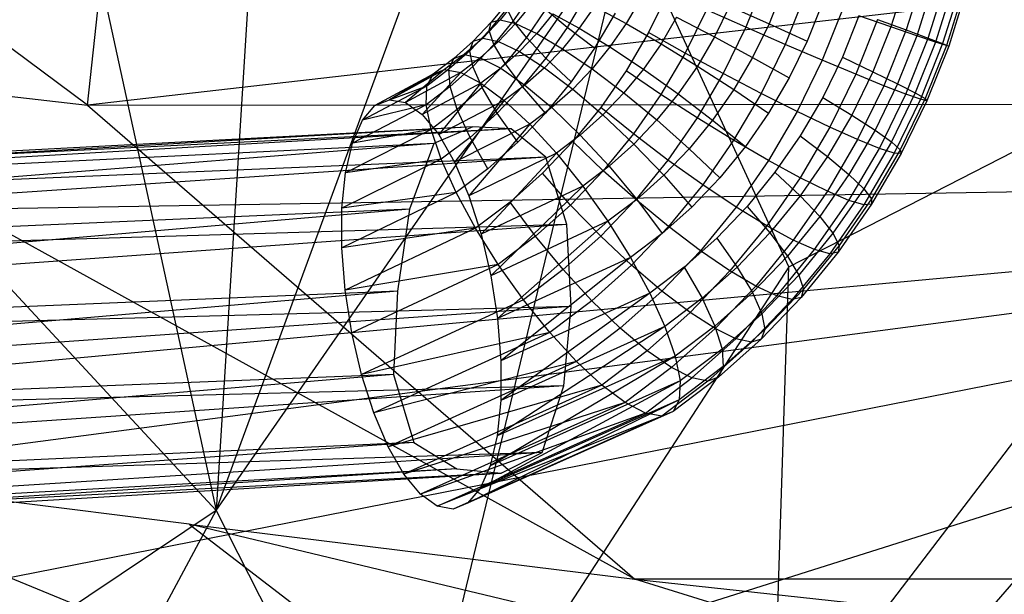
# Model space of a CAD drawing. Extents: x -329 to 319, y -335 to 385.
# Drawn here: x -76 to -39, y -83 to -62 of the extents above; entities that cross this region are included whole.
import ezdxf

# ---------------------------------------------------------------- set-up
doc = ezdxf.new("R2010")
doc.units = 0
doc.layers.get('0').update_dxf_attribs({"color": 13, "linetype": 'CONTINUOUS'})

# ---------------------------------------------------------------- blocks, each defined once
blk = doc.blocks.new('GROUP032')
for p, q in [((32.826, -62.071, 377.981), (34.14, -60.997, 380.529)), ((34.14, -60.997, 380.529), (35.572, -60.924, 383.33)), ((34.14, -60.997, 380.529), (101.762, -64.931, 336.829)), ((34.14, -60.997, 380.529), (103.391, -64.48, 339.335)), ((35.572, -60.924, 383.33), (103.391, -64.48, 339.335)), ((35.572, -60.924, 383.33), (105.056, -64.867, 341.835)), ((35.572, -60.924, 383.33), (37.044, -61.553, 385.999)), ((37.044, -61.553, 385.999), (105.056, -64.867, 341.835)), ((37.044, -61.553, 385.999), (106.309, -67.035, 343.453)), ((37.044, -61.553, 385.999), (37.96, -64.024, 387.541)), ((32.037, -64.607, 376.672), (32.826, -62.071, 377.981)), ((32.826, -62.071, 377.981), (100.489, -66.64, 334.842)), ((32.826, -62.071, 377.981), (101.762, -64.931, 336.829)), ((37.96, -64.024, 387.541), (106.309, -67.035, 343.453)), ((37.96, -64.024, 387.541), (106.752, -69.955, 344.117)), ((37.96, -64.024, 387.541), (38.417, -67.107, 388.09)), ((31.883, -67.689, 376.673), (32.037, -64.607, 376.672)), ((32.037, -64.607, 376.672), (100.049, -69.497, 334.087)), ((32.037, -64.607, 376.672), (100.489, -66.64, 334.842)), ((38.417, -67.107, 388.09), (106.752, -69.955, 344.117)), ((38.417, -67.107, 388.09), (106.735, -72.976, 344.401)), ((38.417, -67.107, 388.09), (38.567, -70.245, 387.904)), ((32.158, -70.672, 377.323), (31.883, -67.689, 376.673)), ((31.883, -67.689, 376.673), (100.114, -72.466, 334.276)), ((31.883, -67.689, 376.673), (100.049, -69.497, 334.087)), ((38.567, -70.245, 387.904), (37.8, -72.808, 386.469)), ((38.567, -70.245, 387.904), (106.735, -72.976, 344.401)), ((38.567, -70.245, 387.904), (105.909, -75.947, 343.883)), ((32.97, -73.19, 378.748), (32.158, -70.672, 377.323)), ((32.158, -70.672, 377.323), (100.462, -75.313, 335.02)), ((32.158, -70.672, 377.323), (100.114, -72.466, 334.276)), ((37.8, -72.808, 386.469), (36.179, -73.804, 383.972)), ((37.8, -72.808, 386.469), (105.909, -75.947, 343.883)), ((37.8, -72.808, 386.469), (104.456, -77.599, 341.825)), ((34.505, -73.968, 381.295), (32.97, -73.19, 378.748)), ((32.97, -73.19, 378.748), (101.363, -77.513, 336.726)), ((32.97, -73.19, 378.748), (100.462, -75.313, 335.02)), ((36.179, -73.804, 383.972), (34.505, -73.968, 381.295)), ((102.869, -78.043, 339.248), (34.505, -73.968, 381.295)), ((34.505, -73.968, 381.295), (101.363, -77.513, 336.726)), ((36.179, -73.804, 383.972), (104.456, -77.599, 341.825)), ((36.179, -73.804, 383.972), (102.869, -78.043, 339.248))]:
    blk.add_line(p, q)
blk = doc.blocks.new('CYLINDER02_1')
for p, q in [((-49.288, -55.12, 399.438), (-49.961, -57.278, 399.499)), ((-55.273, -55.37, 402.4), (-55.992, -57.176, 402.378)), ((-49.996, -55.427, 389.027), (-50.538, -57.161, 389.077)), ((-49.132, -57.583, 398.129), (-48.454, -55.412, 398.067)), ((-58.918, -55.866, 401.885), (-59.656, -57.376, 401.802)), ((-54.6, -55.74, 386.903), (-55.12, -57.049, 386.887)), ((-53.757, -55.91, 402.139), (-54.517, -57.82, 402.116)), ((-48.984, -55.641, 390.288), (-49.563, -57.496, 390.34)), ((-48.244, -55.772, 391.735), (-48.857, -57.734, 391.791)), ((-47.917, -55.631, 396.543), (-48.591, -57.788, 396.604)), ((-47.809, -55.815, 393.306), (-48.45, -57.865, 393.364)), ((-47.699, -55.767, 394.933), (-48.36, -57.884, 394.993)), ((-64.943, -56.213, 393.956), (-65.573, -56.984, 393.793)), ((-64.632, -56.159, 392.356), (-65.235, -56.897, 392.2)), ((-64.087, -55.975, 397.259), (-64.75, -56.929, 397.113)), ((-64.063, -56.313, 390.835), (-64.657, -57.04, 390.682)), ((-62.009, -55.978, 400.061), (-62.719, -57.188, 399.938)), ((-59.954, -56.112, 387.608), (-60.497, -57.038, 387.514)), ((-53.113, -56.263, 387.319), (-53.683, -57.698, 387.302)), ((-64.983, -56.473, 395.565), (-65.656, -57.297, 395.392)), ((-64.75, -56.929, 397.113), (-64.983, -56.473, 395.565)), ((-63.528, -56.514, 398.693), (-64.254, -57.559, 398.533)), ((-63.261, -56.669, 389.46), (-63.864, -57.408, 389.305)), ((-62.719, -57.188, 399.938), (-63.528, -56.514, 398.693)), ((-63.261, -56.669, 389.46), (-62.261, -57.212, 388.292)), ((-61.691, -56.39, 388.417), (-62.261, -57.212, 388.292)), ((-60.918, -56.642, 401.075), (-61.696, -57.969, 400.94)), ((-61.691, -56.39, 388.417), (-60.497, -57.038, 387.514)), ((-57.481, -56.515, 402.3), (-58.278, -58.147, 402.21)), ((-55.992, -57.176, 402.378), (-57.481, -56.515, 402.3)), ((-56.609, -56.388, 386.809), (-57.171, -57.538, 386.745)), ((-56.609, -56.388, 386.809), (-55.12, -57.049, 386.887)), ((-52.325, -56.422, 401.549), (-53.12, -58.419, 401.525)), ((-65.573, -56.984, 393.793), (-66.256, -57.699, 393.596)), ((-65.235, -56.897, 392.2), (-65.889, -57.582, 392.011)), ((-65.656, -57.297, 395.392), (-65.573, -56.984, 393.793)), ((-65.573, -56.984, 393.793), (-65.235, -56.897, 392.2)), ((-64.75, -56.929, 397.113), (-65.48, -57.823, 396.925)), ((-64.657, -57.04, 390.682), (-65.301, -57.715, 390.496)), ((-65.235, -56.897, 392.2), (-64.657, -57.04, 390.682)), ((-64.254, -57.559, 398.533), (-64.75, -56.929, 397.113)), ((-64.657, -57.04, 390.682), (-63.864, -57.408, 389.305)), ((-60.497, -57.038, 387.514), (-61.108, -57.917, 387.38)), ((-60.497, -57.038, 387.514), (-59.187, -57.8, 386.911)), ((-58.598, -56.794, 387.013), (-59.187, -57.8, 386.911)), ((-58.598, -56.794, 387.013), (-57.171, -57.538, 386.745)), ((-55.12, -57.049, 386.887), (-55.738, -58.313, 386.817)), ((-55.12, -57.049, 386.887), (-53.683, -57.698, 387.302)), ((-51.739, -56.744, 388.055), (-52.361, -58.308, 388.036)), ((-51.042, -56.885, 400.657), (-51.861, -58.946, 400.632)), ((-50.538, -57.161, 389.077), (-51.739, -56.744, 388.055)), ((-51.042, -56.885, 400.657), (-49.961, -57.278, 399.499)), ((-65.656, -57.297, 395.392), (-66.386, -58.061, 395.181)), ((-65.48, -57.823, 396.925), (-65.656, -57.297, 395.392)), ((-63.864, -57.408, 389.305), (-64.518, -58.092, 389.116)), ((-63.864, -57.408, 389.305), (-62.891, -57.983, 388.13)), ((-62.719, -57.188, 399.938), (-63.517, -58.336, 399.763)), ((-62.261, -57.212, 388.292), (-62.891, -57.983, 388.13)), ((-61.696, -57.969, 400.94), (-62.719, -57.188, 399.938)), ((-62.261, -57.212, 388.292), (-61.108, -57.917, 387.38)), ((-59.656, -57.376, 401.802), (-60.504, -58.821, 401.655)), ((-58.278, -58.147, 402.21), (-59.656, -57.376, 401.802)), ((-55.992, -57.176, 402.378), (-56.845, -58.921, 402.282)), ((-54.517, -57.82, 402.116), (-55.992, -57.176, 402.378)), ((-50.538, -57.161, 389.077), (-51.21, -58.85, 389.056)), ((-49.961, -57.278, 399.499), (-50.797, -59.378, 399.474)), ((-49.563, -57.496, 390.34), (-50.538, -57.161, 389.077)), ((-49.961, -57.278, 399.499), (-49.132, -57.583, 398.129)), ((-66.256, -57.699, 393.596), (-66.989, -58.353, 393.364)), ((-65.889, -57.582, 392.011), (-66.591, -58.208, 391.79)), ((-66.386, -58.061, 395.181), (-66.256, -57.699, 393.596)), ((-66.256, -57.699, 393.596), (-65.889, -57.582, 392.011)), ((-65.301, -57.715, 390.496), (-65.992, -58.331, 390.278)), ((-65.889, -57.582, 392.011), (-65.301, -57.715, 390.496)), ((-65.301, -57.715, 390.496), (-64.518, -58.092, 389.116)), ((-64.254, -57.559, 398.533), (-65.054, -58.539, 398.327)), ((-63.517, -58.336, 399.763), (-64.254, -57.559, 398.533)), ((-59.187, -57.8, 386.911), (-59.85, -58.753, 386.765)), ((-59.187, -57.8, 386.911), (-57.818, -58.64, 386.634)), ((-57.171, -57.538, 386.745), (-57.818, -58.64, 386.634)), ((-57.171, -57.538, 386.745), (-55.738, -58.313, 386.817)), ((-53.683, -57.698, 387.302), (-54.36, -59.084, 387.226)), ((-49.563, -57.496, 390.34), (-50.282, -59.303, 390.319)), ((-49.973, -59.697, 398.103), (-49.132, -57.583, 398.129)), ((-48.857, -57.734, 391.791), (-49.617, -59.645, 391.768)), ((-48.857, -57.734, 391.791), (-49.563, -57.496, 390.34)), ((-48.591, -57.788, 396.604), (-49.426, -59.889, 396.579)), ((-49.132, -57.583, 398.129), (-48.591, -57.788, 396.604)), ((-48.45, -57.865, 393.364), (-48.857, -57.734, 391.791)), ((-48.591, -57.788, 396.604), (-48.36, -57.884, 394.993)), ((-66.386, -58.061, 395.181), (-67.169, -58.76, 394.933)), ((-66.274, -58.653, 396.696), (-66.386, -58.061, 395.181)), ((-65.48, -57.823, 396.925), (-66.274, -58.653, 396.696)), ((-65.054, -58.539, 398.327), (-65.48, -57.823, 396.925)), ((-64.518, -58.092, 389.116), (-65.22, -58.718, 388.894)), ((-64.518, -58.092, 389.116), (-63.574, -58.698, 387.932)), ((-62.891, -57.983, 388.13), (-63.574, -58.698, 387.932)), ((-62.891, -57.983, 388.13), (-61.78, -58.741, 387.207)), ((-61.696, -57.969, 400.94), (-62.57, -59.227, 400.748)), ((-61.108, -57.917, 387.38), (-61.78, -58.741, 387.207)), ((-61.108, -57.917, 387.38), (-59.85, -58.753, 386.765)), ((-58.278, -58.147, 402.21), (-59.194, -59.709, 402.052)), ((-56.845, -58.921, 402.282), (-58.278, -58.147, 402.21)), ((-54.517, -57.82, 402.116), (-55.418, -59.666, 402.015)), ((-53.12, -58.419, 401.525), (-54.517, -57.82, 402.116)), ((-48.45, -57.865, 393.364), (-49.244, -59.862, 393.34)), ((-48.36, -57.884, 394.993), (-49.179, -59.945, 394.968)), ((-48.36, -57.884, 394.993), (-48.45, -57.865, 393.364)), ((-66.989, -58.353, 393.364), (-67.765, -58.94, 393.101)), ((-66.591, -58.208, 391.79), (-67.334, -58.77, 391.537)), ((-67.169, -58.76, 394.933), (-66.989, -58.353, 393.364)), ((-66.989, -58.353, 393.364), (-66.591, -58.208, 391.79)), ((-65.992, -58.331, 390.278), (-66.724, -58.885, 390.029)), ((-66.591, -58.208, 391.79), (-65.992, -58.331, 390.278)), ((-65.992, -58.331, 390.278), (-65.22, -58.718, 388.894)), ((-65.054, -58.539, 398.327), (-65.923, -59.448, 398.076)), ((-64.396, -59.413, 399.536), (-65.054, -58.539, 398.327)), ((-63.517, -58.336, 399.763), (-64.396, -59.413, 399.536)), ((-62.57, -59.227, 400.748), (-63.517, -58.336, 399.763)), ((-55.738, -58.313, 386.817), (-56.448, -59.523, 386.695)), ((-55.738, -58.313, 386.817), (-54.36, -59.084, 387.226)), ((-53.12, -58.419, 401.525), (-54.062, -60.347, 401.419)), ((-51.861, -58.946, 400.632), (-53.12, -58.419, 401.525)), ((-52.361, -58.308, 388.036), (-53.098, -59.818, 387.953)), ((-52.361, -58.308, 388.036), (-51.21, -58.85, 389.056)), ((-67.334, -58.77, 391.537), (-69.402, -59.903, 390.647)), ((-67.334, -58.77, 391.537), (-68.803, -60.015, 389.135)), ((-66.724, -58.885, 390.029), (-68.803, -60.015, 389.135)), ((-66.724, -58.885, 390.029), (-68.177, -60.459, 387.696)), ((-67.169, -58.76, 394.933), (-67.998, -59.388, 394.651)), ((-67.765, -58.94, 393.101), (-67.334, -58.77, 391.537)), ((-67.334, -58.77, 391.537), (-66.724, -58.885, 390.029)), ((-67.123, -59.412, 396.427), (-67.169, -58.76, 394.933)), ((-66.274, -58.653, 396.696), (-67.123, -59.412, 396.427)), ((-66.724, -58.885, 390.029), (-65.963, -59.281, 388.642)), ((-65.923, -59.448, 398.076), (-66.274, -58.653, 396.696)), ((-65.22, -58.718, 388.894), (-65.963, -59.281, 388.642)), ((-65.22, -58.718, 388.894), (-64.307, -59.351, 387.701)), ((-63.574, -58.698, 387.932), (-64.307, -59.351, 387.701)), ((-63.574, -58.698, 387.932), (-62.511, -59.505, 386.996)), ((-61.78, -58.741, 387.207), (-62.511, -59.505, 386.996)), ((-61.78, -58.741, 387.207), (-60.581, -59.648, 386.577)), ((-60.504, -58.821, 401.655), (-61.456, -60.193, 401.446)), ((-59.85, -58.753, 386.765), (-60.581, -59.648, 386.577)), ((-59.194, -59.709, 402.052), (-60.504, -58.821, 401.655)), ((-59.85, -58.753, 386.765), (-58.544, -59.685, 386.474)), ((-57.818, -58.64, 386.634), (-58.544, -59.685, 386.474)), ((-57.818, -58.64, 386.634), (-56.448, -59.523, 386.695)), ((-51.21, -58.85, 389.056), (-52.007, -60.482, 388.967)), ((-51.21, -58.85, 389.056), (-50.282, -59.303, 390.319)), ((-67.765, -58.94, 393.101), (-69.95, -60.128, 392.166)), ((-67.765, -58.94, 393.101), (-69.402, -59.903, 390.647)), ((-65.963, -59.281, 388.642), (-68.177, -60.459, 387.696)), ((-67.998, -59.388, 394.651), (-67.765, -58.94, 393.101)), ((-65.963, -59.281, 388.642), (-67.552, -61.215, 386.393)), ((-65.963, -59.281, 388.642), (-65.083, -59.939, 387.437)), ((-62.57, -59.227, 400.748), (-63.534, -60.408, 400.5)), ((-56.845, -58.921, 402.282), (-57.825, -60.592, 402.113)), ((-55.418, -59.666, 402.015), (-56.845, -58.921, 402.282)), ((-54.36, -59.084, 387.226), (-55.139, -60.411, 387.091)), ((-51.861, -58.946, 400.632), (-52.834, -60.936, 400.522)), ((-50.797, -59.378, 399.474), (-51.861, -58.946, 400.632)), ((-67.998, -59.388, 394.651), (-70.422, -60.68, 393.627)), ((-67.998, -59.388, 394.651), (-69.95, -60.128, 392.166)), ((-68.024, -60.093, 396.121), (-67.998, -59.388, 394.651)), ((-67.123, -59.412, 396.427), (-68.024, -60.093, 396.121)), ((-66.854, -60.279, 397.782), (-67.123, -59.412, 396.427)), ((-65.923, -59.448, 398.076), (-66.854, -60.279, 397.782)), ((-65.35, -60.412, 399.261), (-65.923, -59.448, 398.076)), ((-64.396, -59.413, 399.536), (-65.35, -60.412, 399.261)), ((-64.307, -59.351, 387.701), (-65.083, -59.939, 387.437)), ((-63.534, -60.408, 400.5), (-64.396, -59.413, 399.536)), ((-64.307, -59.351, 387.701), (-63.293, -60.203, 386.748)), ((-62.511, -59.505, 386.996), (-63.293, -60.203, 386.748)), ((-62.511, -59.505, 386.996), (-61.374, -60.478, 386.348)), ((-60.581, -59.648, 386.577), (-61.374, -60.478, 386.348)), ((-60.581, -59.648, 386.577), (-59.344, -60.666, 386.268)), ((-56.448, -59.523, 386.695), (-57.246, -60.671, 386.519)), ((-56.448, -59.523, 386.695), (-55.139, -60.411, 387.091)), ((-50.797, -59.378, 399.474), (-51.788, -61.407, 399.363)), ((-50.282, -59.303, 390.319), (-51.134, -61.048, 390.223)), ((-49.973, -59.697, 398.103), (-50.797, -59.378, 399.474)), ((-49.617, -59.645, 391.768), (-50.518, -61.49, 391.666)), ((-50.282, -59.303, 390.319), (-49.617, -59.645, 391.768)), ((-49.617, -59.645, 391.768), (-49.244, -59.862, 393.34)), ((-69.95, -60.128, 392.166), (-69.402, -59.903, 390.647)), ((-69.402, -59.903, 390.647), (-68.803, -60.015, 389.135)), ((-68.803, -60.015, 389.135), (-68.177, -60.459, 387.696)), ((-65.083, -59.939, 387.437), (-67.552, -61.215, 386.393)), ((-65.083, -59.939, 387.437), (-66.956, -62.251, 385.283)), ((-65.083, -59.939, 387.437), (-64.123, -60.831, 386.466)), ((-59.194, -59.709, 402.052), (-60.223, -61.19, 401.825)), ((-58.544, -59.685, 386.474), (-59.344, -60.666, 386.268)), ((-57.825, -60.592, 402.113), (-59.194, -59.709, 402.052)), ((-58.544, -59.685, 386.474), (-57.246, -60.671, 386.519)), ((-55.418, -59.666, 402.015), (-56.455, -61.433, 401.835)), ((-54.062, -60.347, 401.419), (-55.418, -59.666, 402.015)), ((-53.098, -59.818, 387.953), (-53.946, -61.263, 387.806)), ((-53.098, -59.818, 387.953), (-52.007, -60.482, 388.967)), ((-50.971, -61.739, 397.991), (-49.973, -59.697, 398.103)), ((-49.426, -59.889, 396.579), (-50.417, -61.918, 396.467)), ((-49.244, -59.862, 393.34), (-50.186, -61.791, 393.234)), ((-49.179, -59.945, 394.968), (-50.152, -61.935, 394.858)), ((-49.426, -59.889, 396.579), (-49.973, -59.697, 398.103)), ((-49.179, -59.945, 394.968), (-49.426, -59.889, 396.579)), ((-49.244, -59.862, 393.34), (-49.179, -59.945, 394.968)), ((-68.024, -60.093, 396.121), (-70.796, -61.535, 394.964)), ((-68.024, -60.093, 396.121), (-70.422, -60.68, 393.627)), ((-70.422, -60.68, 393.627), (-69.95, -60.128, 392.166)), ((-67.841, -61.026, 397.446), (-68.024, -60.093, 396.121)), ((-66.854, -60.279, 397.782), (-67.841, -61.026, 397.446)), ((-66.374, -61.325, 398.937), (-66.854, -60.279, 397.782)), ((-63.293, -60.203, 386.748), (-64.123, -60.831, 386.466)), ((-63.293, -60.203, 386.748), (-62.223, -61.236, 386.079)), ((-61.456, -60.193, 401.446), (-62.507, -61.479, 401.175)), ((-60.223, -61.19, 401.825), (-61.456, -60.193, 401.446)), ((-54.062, -60.347, 401.419), (-55.145, -62.194, 401.232)), ((-52.834, -60.936, 400.522), (-54.062, -60.347, 401.419)), ((-70.796, -61.535, 394.964), (-70.422, -60.68, 393.627)), ((-68.177, -60.459, 387.696), (-67.552, -61.215, 386.393)), ((-65.35, -60.412, 399.261), (-66.374, -61.325, 398.937)), ((-64.58, -61.502, 400.197), (-65.35, -60.412, 399.261)), ((-63.534, -60.408, 400.5), (-64.58, -61.502, 400.197)), ((-61.374, -60.478, 386.348), (-62.223, -61.236, 386.079)), ((-61.374, -60.478, 386.348), (-60.213, -61.575, 386.017)), ((-59.344, -60.666, 386.268), (-60.213, -61.575, 386.017)), ((-59.344, -60.666, 386.268), (-58.125, -61.749, 386.293)), ((-57.825, -60.592, 402.113), (-58.926, -62.176, 401.871)), ((-57.246, -60.671, 386.519), (-58.125, -61.749, 386.293)), ((-56.455, -61.433, 401.835), (-57.825, -60.592, 402.113)), ((-57.246, -60.671, 386.519), (-56.013, -61.669, 386.899)), ((-55.139, -60.411, 387.091), (-56.013, -61.669, 386.899)), ((-52.007, -60.482, 388.967), (-52.923, -62.044, 388.808)), ((-52.007, -60.482, 388.967), (-51.134, -61.048, 390.223)), ((-67.841, -61.026, 397.446), (-71.058, -62.655, 396.12)), ((-67.841, -61.026, 397.446), (-70.796, -61.535, 394.964)), ((-67.458, -62.146, 398.568), (-67.841, -61.026, 397.446)), ((-64.123, -60.831, 386.466), (-66.956, -62.251, 385.283)), ((-64.123, -60.831, 386.466), (-66.415, -63.521, 384.415)), ((-64.123, -60.831, 386.466), (-63.124, -61.918, 385.773)), ((-52.834, -60.936, 400.522), (-53.952, -62.842, 400.329)), ((-51.788, -61.407, 399.363), (-52.834, -60.936, 400.522)), ((-51.134, -61.048, 390.223), (-52.115, -62.718, 390.053)), ((-51.134, -61.048, 390.223), (-50.518, -61.49, 391.666)), ((-67.552, -61.215, 386.393), (-66.956, -62.251, 385.283)), ((-66.374, -61.325, 398.937), (-67.458, -62.146, 398.568)), ((-65.702, -62.503, 399.843), (-66.374, -61.325, 398.937)), ((-64.58, -61.502, 400.197), (-65.702, -62.503, 399.843)), ((-62.507, -61.479, 401.175), (-63.647, -62.672, 400.846)), ((-62.223, -61.236, 386.079), (-63.124, -61.918, 385.773)), ((-61.358, -62.58, 401.533), (-62.507, -61.479, 401.175)), ((-62.223, -61.236, 386.079), (-61.144, -62.406, 385.722)), ((-60.223, -61.19, 401.825), (-61.358, -62.58, 401.533)), ((-58.926, -62.176, 401.871), (-60.223, -61.19, 401.825)), ((-56.455, -61.433, 401.835), (-57.619, -63.108, 401.58)), ((-55.145, -62.194, 401.232), (-56.455, -61.433, 401.835)), ((-53.946, -61.263, 387.806), (-54.899, -62.634, 387.597)), ((-53.946, -61.263, 387.806), (-52.923, -62.044, 388.808)), ((-51.788, -61.407, 399.363), (-52.928, -63.35, 399.165)), ((-50.971, -61.739, 397.991), (-51.788, -61.407, 399.363)), ((-50.518, -61.49, 391.666), (-51.555, -63.257, 391.487)), ((-50.518, -61.49, 391.666), (-50.186, -61.791, 393.234)), ((-71.058, -62.655, 396.12), (-70.796, -61.535, 394.964)), ((-60.213, -61.575, 386.017), (-61.144, -62.406, 385.722)), ((-60.213, -61.575, 386.017), (-59.08, -62.747, 386.017)), ((-58.125, -61.749, 386.293), (-59.08, -62.747, 386.017)), ((-58.125, -61.749, 386.293), (-56.977, -62.85, 386.651)), ((-56.013, -61.669, 386.899), (-56.977, -62.85, 386.651)), ((-52.118, -63.694, 397.793), (-50.971, -61.739, 397.991)), ((-50.186, -61.791, 393.234), (-51.269, -63.637, 393.047)), ((-50.417, -61.918, 396.467), (-50.971, -61.739, 397.991)), ((-50.186, -61.791, 393.234), (-50.152, -61.935, 394.858)), ((-67.458, -62.146, 398.568), (-71.194, -63.992, 397.044)), ((-67.458, -62.146, 398.568), (-71.058, -62.655, 396.12)), ((-66.89, -63.403, 399.439), (-67.458, -62.146, 398.568)), ((-63.124, -61.918, 385.773), (-66.415, -63.521, 384.415)), ((-63.124, -61.918, 385.773), (-65.952, -64.97, 383.826)), ((-63.124, -61.918, 385.773), (-62.131, -63.153, 385.387)), ((-58.926, -62.176, 401.871), (-60.139, -63.663, 401.558)), ((-57.619, -63.108, 401.58), (-58.926, -62.176, 401.871)), ((-55.145, -62.194, 401.232), (-56.362, -63.945, 400.965)), ((-53.952, -62.842, 400.329), (-55.145, -62.194, 401.232)), ((-52.923, -62.044, 388.808), (-53.953, -63.525, 388.582)), ((-52.923, -62.044, 388.808), (-52.115, -62.718, 390.053)), ((-50.417, -61.918, 396.467), (-51.557, -63.86, 396.27)), ((-50.152, -61.935, 394.858), (-51.27, -63.841, 394.665)), ((-50.152, -61.935, 394.858), (-50.417, -61.918, 396.467)), ((-66.956, -62.251, 385.283), (-66.415, -63.521, 384.415)), ((-65.702, -62.503, 399.843), (-66.89, -63.403, 399.439)), ((-61.358, -62.58, 401.533), (-62.59, -63.869, 401.177)), ((-61.144, -62.406, 385.722), (-62.131, -63.153, 385.387)), ((-60.139, -63.663, 401.558), (-61.358, -62.58, 401.533)), ((-61.144, -62.406, 385.722), (-60.103, -63.66, 385.694)), ((-71.194, -63.992, 397.044), (-71.058, -62.655, 396.12)), ((-63.647, -62.672, 400.846), (-64.868, -63.762, 400.459)), ((-62.59, -63.869, 401.177), (-63.647, -62.672, 400.846)), ((-59.08, -62.747, 386.017), (-60.103, -63.66, 385.694)), ((-59.08, -62.747, 386.017), (-58.023, -63.944, 386.349)), ((-56.977, -62.85, 386.651), (-58.023, -63.944, 386.349)), ((-54.899, -62.634, 387.597), (-55.949, -63.921, 387.326)), ((-53.952, -62.842, 400.329), (-55.208, -64.65, 400.053)), ((-54.899, -62.634, 387.597), (-53.953, -63.525, 388.582)), ((-52.928, -63.35, 399.165), (-53.952, -62.842, 400.329)), ((-52.115, -62.718, 390.053), (-53.215, -64.303, 389.811)), ((-52.115, -62.718, 390.053), (-51.555, -63.257, 391.487)), ((-62.131, -63.153, 385.387), (-65.952, -64.97, 383.826)), ((-62.131, -63.153, 385.387), (-65.587, -66.534, 383.543)), ((-62.131, -63.153, 385.387), (-61.187, -64.481, 385.325)), ((-57.619, -63.108, 401.58), (-58.903, -64.681, 401.249)), ((-56.362, -63.945, 400.965), (-57.619, -63.108, 401.58)), ((-52.928, -63.35, 399.165), (-54.208, -65.192, 398.884)), ((-52.118, -63.694, 397.793), (-52.928, -63.35, 399.165)), ((-51.555, -63.257, 391.487), (-52.719, -64.933, 391.231)), ((-51.555, -63.257, 391.487), (-51.269, -63.637, 393.047)), ((-66.89, -63.403, 399.439), (-71.201, -65.487, 397.695)), ((-66.89, -63.403, 399.439), (-71.194, -63.992, 397.044)), ((-66.163, -64.742, 400.019), (-66.89, -63.403, 399.439)), ((-66.415, -63.521, 384.415), (-65.952, -64.97, 383.826)), ((-60.139, -63.663, 401.558), (-61.457, -65.042, 401.177)), ((-60.103, -63.66, 385.694), (-61.187, -64.481, 385.325)), ((-58.903, -64.681, 401.249), (-60.139, -63.663, 401.558)), ((-60.103, -63.66, 385.694), (-59.144, -64.945, 385.994)), ((-53.953, -63.525, 388.582), (-55.087, -64.915, 388.29)), ((-53.953, -63.525, 388.582), (-53.215, -64.303, 389.811)), ((-53.406, -65.548, 397.51), (-52.118, -63.694, 397.793)), ((-51.269, -63.637, 393.047), (-52.486, -65.388, 392.78)), ((-51.557, -63.86, 396.27), (-52.118, -63.694, 397.793)), ((-51.269, -63.637, 393.047), (-51.27, -63.841, 394.665)), ((-71.201, -65.487, 397.695), (-71.194, -63.992, 397.044)), ((-64.868, -63.762, 400.459), (-66.163, -64.742, 400.019)), ((-63.91, -65.047, 400.76), (-64.868, -63.762, 400.459)), ((-62.59, -63.869, 401.177), (-63.91, -65.047, 400.76)), ((-61.457, -65.042, 401.177), (-62.59, -63.869, 401.177)), ((-58.023, -63.944, 386.349), (-59.144, -64.945, 385.994)), ((-56.362, -63.945, 400.965), (-57.703, -65.588, 400.619)), ((-55.949, -63.921, 387.326), (-57.089, -65.114, 386.997)), ((-55.208, -64.65, 400.053), (-56.362, -63.945, 400.965)), ((-55.949, -63.921, 387.326), (-55.087, -64.915, 388.29)), ((-51.557, -63.86, 396.27), (-52.837, -65.703, 395.989)), ((-51.27, -63.841, 394.665), (-52.526, -65.649, 394.389)), ((-51.27, -63.841, 394.665), (-51.557, -63.86, 396.27)), ((-53.215, -64.303, 389.811), (-54.429, -65.79, 389.499)), ((-53.215, -64.303, 389.811), (-52.719, -64.933, 391.231)), ((-66.163, -64.742, 400.019), (-71.201, -65.487, 397.695)), ((-66.163, -64.742, 400.019), (-71.076, -67.075, 398.046)), ((-65.309, -66.106, 400.284), (-66.163, -64.742, 400.019)), ((-61.187, -64.481, 385.325), (-65.587, -66.534, 383.543)), ((-61.187, -64.481, 385.325), (-65.337, -68.145, 383.578)), ((-61.187, -64.481, 385.325), (-60.333, -65.845, 385.59)), ((-58.903, -64.681, 401.249), (-60.296, -66.138, 400.846)), ((-57.703, -65.588, 400.619), (-58.903, -64.681, 401.249)), ((-55.208, -64.65, 400.053), (-56.592, -66.346, 399.697)), ((-54.208, -65.192, 398.884), (-55.208, -64.65, 400.053)), ((-65.952, -64.97, 383.826), (-65.587, -66.534, 383.543)), ((-63.91, -65.047, 400.76), (-65.309, -66.106, 400.284)), ((-62.869, -66.302, 400.731), (-63.91, -65.047, 400.76)), ((-61.457, -65.042, 401.177), (-62.869, -66.302, 400.731)), ((-60.296, -66.138, 400.846), (-61.457, -65.042, 401.177)), ((-59.144, -64.945, 385.994), (-60.333, -65.845, 385.59)), ((-57.089, -65.114, 386.997), (-58.311, -66.204, 386.611)), ((-57.089, -65.114, 386.997), (-56.319, -66.204, 387.934)), ((-55.087, -64.915, 388.29), (-56.319, -66.204, 387.934)), ((-54.208, -65.192, 398.884), (-55.619, -66.921, 398.521)), ((-55.087, -64.915, 388.29), (-54.429, -65.79, 389.499)), ((-53.406, -65.548, 397.51), (-54.208, -65.192, 398.884)), ((-52.719, -64.933, 391.231), (-54.003, -66.505, 390.901)), ((-52.719, -64.933, 391.231), (-52.486, -65.388, 392.78)), ((-71.076, -67.075, 398.046), (-71.201, -65.487, 397.695)), ((-54.826, -67.288, 397.144), (-53.406, -65.548, 397.51)), ((-52.486, -65.388, 392.78), (-53.827, -67.031, 392.434)), ((-52.837, -65.703, 395.989), (-53.406, -65.548, 397.51)), ((-52.486, -65.388, 392.78), (-52.526, -65.649, 394.389)), ((-60.333, -65.845, 385.59), (-65.337, -68.145, 383.578)), ((-60.333, -65.845, 385.59), (-65.212, -69.733, 383.928)), ((-60.333, -65.845, 385.59), (-59.606, -67.184, 386.17)), ((-57.703, -65.588, 400.619), (-59.159, -67.111, 400.198)), ((-56.592, -66.346, 399.697), (-57.703, -65.588, 400.619)), ((-54.429, -65.79, 389.499), (-55.746, -67.168, 389.118)), ((-54.429, -65.79, 389.499), (-54.003, -66.505, 390.901)), ((-52.837, -65.703, 395.989), (-54.248, -67.432, 395.626)), ((-52.526, -65.649, 394.389), (-53.91, -67.345, 394.033)), ((-52.526, -65.649, 394.389), (-52.837, -65.703, 395.989)), ((-65.309, -66.106, 400.284), (-71.076, -67.075, 398.046)), ((-65.309, -66.106, 400.284), (-70.826, -68.686, 398.081)), ((-64.365, -67.434, 400.222), (-65.309, -66.106, 400.284)), ((-62.869, -66.302, 400.731), (-64.365, -67.434, 400.222)), ((-61.789, -67.471, 400.374), (-62.869, -66.302, 400.731)), ((-60.296, -66.138, 400.846), (-61.789, -67.471, 400.374)), ((-59.159, -67.111, 400.198), (-60.296, -66.138, 400.846)), ((-58.311, -66.204, 386.611), (-59.606, -67.184, 386.17)), ((-58.311, -66.204, 386.611), (-57.639, -67.382, 387.516)), ((-56.319, -66.204, 387.934), (-57.639, -67.382, 387.516)), ((-56.319, -66.204, 387.934), (-55.746, -67.168, 389.118)), ((-65.587, -66.534, 383.543), (-65.337, -68.145, 383.578)), ((-56.592, -66.346, 399.697), (-58.095, -67.918, 399.262)), ((-55.619, -66.921, 398.521), (-56.592, -66.346, 399.697)), ((-54.003, -66.505, 390.901), (-55.396, -67.963, 390.498)), ((-54.003, -66.505, 390.901), (-53.827, -67.031, 392.434)), ((-55.619, -66.921, 398.521), (-57.151, -68.524, 398.078)), ((-54.826, -67.288, 397.144), (-55.619, -66.921, 398.521)), ((-53.827, -67.031, 392.434), (-55.283, -68.555, 392.014)), ((-53.827, -67.031, 392.434), (-53.91, -67.345, 394.033)), ((-70.826, -68.686, 398.081), (-71.076, -67.075, 398.046)), ((-59.606, -67.184, 386.17), (-65.219, -71.228, 384.58)), ((-59.606, -67.184, 386.17), (-65.212, -69.733, 383.928)), ((-59.159, -67.111, 400.198), (-60.72, -68.504, 399.705)), ((-59.606, -67.184, 386.17), (-59.038, -68.441, 387.041)), ((-58.095, -67.918, 399.262), (-59.159, -67.111, 400.198)), ((-57.639, -67.382, 387.516), (-59.038, -68.441, 387.041)), ((-57.639, -67.382, 387.516), (-57.158, -68.428, 388.672)), ((-55.746, -67.168, 389.118), (-57.158, -68.428, 388.672)), ((-56.368, -68.901, 396.698), (-54.826, -67.288, 397.144)), ((-54.248, -67.432, 395.626), (-55.78, -69.034, 395.183)), ((-55.746, -67.168, 389.118), (-55.396, -67.963, 390.498)), ((-53.91, -67.345, 394.033), (-55.413, -68.917, 393.598)), ((-54.248, -67.432, 395.626), (-54.826, -67.288, 397.144)), ((-53.91, -67.345, 394.033), (-54.248, -67.432, 395.626)), ((-64.365, -67.434, 400.222), (-70.462, -70.25, 397.797)), ((-63.372, -68.669, 399.836), (-64.365, -67.434, 400.222)), ((-61.789, -67.471, 400.374), (-63.372, -68.669, 399.836)), ((-60.72, -68.504, 399.705), (-61.789, -67.471, 400.374)), ((-65.337, -68.145, 383.578), (-65.212, -69.733, 383.928)), ((-58.095, -67.918, 399.262), (-59.706, -69.356, 398.753)), ((-57.151, -68.524, 398.078), (-58.095, -67.918, 399.262)), ((-55.396, -67.963, 390.498), (-56.889, -69.296, 390.026)), ((-55.396, -67.963, 390.498), (-55.283, -68.555, 392.014)), ((-59.038, -68.441, 387.041), (-65.356, -72.565, 385.504)), ((-59.038, -68.441, 387.041), (-65.219, -71.228, 384.58)), ((-60.72, -68.504, 399.705), (-62.373, -69.756, 399.143)), ((-59.706, -69.356, 398.753), (-60.72, -68.504, 399.705)), ((-59.038, -68.441, 387.041), (-58.655, -69.561, 388.163)), ((-57.151, -68.524, 398.078), (-58.793, -69.989, 397.559)), ((-57.158, -68.428, 388.672), (-58.655, -69.561, 388.163)), ((-57.158, -68.428, 388.672), (-56.889, -69.296, 390.026)), ((-56.368, -68.901, 396.698), (-57.151, -68.524, 398.078)), ((-70.462, -70.25, 397.797), (-70.826, -68.686, 398.081)), ((-63.372, -68.669, 399.836), (-70.462, -70.25, 397.797)), ((-63.372, -68.669, 399.836), (-69.998, -71.699, 397.209)), ((-62.373, -69.756, 399.143), (-63.372, -68.669, 399.836)), ((-58.021, -70.376, 396.176), (-56.368, -68.901, 396.698)), ((-55.283, -68.555, 392.014), (-56.844, -69.947, 391.52)), ((-55.78, -69.034, 395.183), (-56.368, -68.901, 396.698)), ((-55.283, -68.555, 392.014), (-55.413, -68.917, 393.598)), ((-55.78, -69.034, 395.183), (-57.422, -70.5, 394.664)), ((-55.413, -68.917, 393.598), (-57.024, -70.355, 393.089)), ((-55.413, -68.917, 393.598), (-55.78, -69.034, 395.183)), ((-58.655, -69.561, 388.163), (-65.617, -73.685, 386.66)), ((-58.655, -69.561, 388.163), (-65.356, -72.565, 385.504)), ((-59.706, -69.356, 398.753), (-61.413, -70.648, 398.172)), ((-58.793, -69.989, 397.559), (-59.706, -69.356, 398.753)), ((-58.655, -69.561, 388.163), (-58.472, -70.493, 389.488)), ((-56.889, -69.296, 390.026), (-58.472, -70.493, 389.488)), ((-56.889, -69.296, 390.026), (-56.844, -69.947, 391.52)), ((-62.373, -69.756, 399.143), (-69.998, -71.699, 397.209)), ((-62.373, -69.756, 399.143), (-69.457, -72.969, 396.341)), ((-65.212, -69.733, 383.928), (-65.219, -71.228, 384.58)), ((-61.413, -70.648, 398.172), (-62.373, -69.756, 399.143)), ((-58.793, -69.989, 397.559), (-60.533, -71.306, 396.967)), ((-58.021, -70.376, 396.176), (-58.793, -69.989, 397.559)), ((-56.844, -69.947, 391.52), (-58.498, -71.199, 390.958)), ((-56.844, -69.947, 391.52), (-57.024, -70.355, 393.089)), ((-69.998, -71.699, 397.209), (-70.462, -70.25, 397.797)), ((-59.772, -71.701, 395.58), (-58.021, -70.376, 396.176)), ((-57.024, -70.355, 393.089), (-58.731, -71.647, 392.509)), ((-57.422, -70.5, 394.664), (-58.021, -70.376, 396.176)), ((-57.024, -70.355, 393.089), (-57.422, -70.5, 394.664)), ((-61.413, -70.648, 398.172), (-69.457, -72.969, 396.341)), ((-61.413, -70.648, 398.172), (-68.861, -74.005, 395.231)), ((-58.472, -70.493, 389.488), (-65.992, -74.54, 387.997)), ((-58.472, -70.493, 389.488), (-65.617, -73.685, 386.66)), ((-60.533, -71.306, 396.967), (-61.413, -70.648, 398.172)), ((-57.422, -70.5, 394.664), (-59.162, -71.817, 394.072)), ((-58.472, -70.493, 389.488), (-58.498, -71.199, 390.958)), ((-60.533, -71.306, 396.967), (-68.861, -74.005, 395.231)), ((-60.533, -71.306, 396.967), (-68.236, -74.761, 393.928)), ((-58.498, -71.199, 390.958), (-66.463, -75.092, 389.457)), ((-58.498, -71.199, 390.958), (-65.992, -74.54, 387.997)), ((-65.219, -71.228, 384.58), (-65.356, -72.565, 385.504)), ((-59.772, -71.701, 395.58), (-60.533, -71.306, 396.967)), ((-58.498, -71.199, 390.958), (-58.731, -71.647, 392.509)), ((-69.457, -72.969, 396.341), (-69.998, -71.699, 397.209)), ((-59.772, -71.701, 395.58), (-68.236, -74.761, 393.928)), ((-67.611, -75.205, 392.489), (-59.772, -71.701, 395.58)), ((-59.162, -71.817, 394.072), (-67.611, -75.205, 392.489)), ((-58.731, -71.647, 392.509), (-67.011, -75.317, 390.977)), ((-59.162, -71.817, 394.072), (-67.011, -75.317, 390.977)), ((-58.731, -71.647, 392.509), (-66.463, -75.092, 389.457)), ((-59.162, -71.817, 394.072), (-59.772, -71.701, 395.58)), ((-58.731, -71.647, 392.509), (-59.162, -71.817, 394.072)), ((-65.356, -72.565, 385.504), (-65.617, -73.685, 386.66)), ((-68.861, -74.005, 395.231), (-69.457, -72.969, 396.341)), ((-65.617, -73.685, 386.66), (-65.992, -74.54, 387.997)), ((-68.236, -74.761, 393.928), (-68.861, -74.005, 395.231)), ((-67.611, -75.205, 392.489), (-68.236, -74.761, 393.928)), ((-65.992, -74.54, 387.997), (-66.463, -75.092, 389.457)), ((-67.011, -75.317, 390.977), (-67.611, -75.205, 392.489)), ((-66.463, -75.092, 389.457), (-67.011, -75.317, 390.977))]:
    blk.add_line(p, q)
blk = doc.blocks.new('OBJECT006')
blk.add_line((-47.548, -79.941, 411.07), (-44.908, -76.893, 410.158))
blk = doc.blocks.new('GROUP_5')
at = {"color": 250}
for name in ['OBJECT006', 'CYLINDER02_1']:
    blk.add_blockref(name, (323.432, 326.365, 4.295), dxfattribs=at)
at = {"color": 250, "extrusion": (0, 0, -1), "zscale": -1}
blk.add_blockref('GROUP032', (-292.741, 326.365, -13.979), dxfattribs=at)
blk = doc.blocks.new('GROUP_2')
for p, q in [((170.018, 247.021, 11.445), (173.713, 281.309, 6.349)), ((170.018, 247.021, 11.445), (142.39, 267.558, 10.695)), ((317.952, 263.962, 9.026), (170.018, 247.021, 11.445)), ((155.29, 248.695, 12.249), (170.018, 247.021, 11.445)), ((190.612, 229.176, 15.018), (155.29, 248.695, 12.249)), ((170.018, 247.021, 11.445), (318.612, 247.196, 11.405)), ((170.018, 247.021, 11.445), (190.612, 229.176, 15.018)), ((173.847, 231.247, 15.109), (157.064, 233.343, 15.194)), ((157.064, 233.343, 15.194), (187.26, 220.969, 17.018)), ((173.847, 231.247, 15.109), (187.26, 220.969, 17.018)), ((218.506, 220.547, 17.059), (173.847, 231.247, 15.109)), ((173.847, 231.247, 15.109), (190.612, 229.176, 15.018)), ((190.612, 229.176, 15.018), (268.475, 220.746, 17.03)), ((298.004, 229.151, 15.024), (190.612, 229.176, 15.018)), ((218.506, 220.547, 17.059), (190.612, 229.176, 15.018))]:
    blk.add_line(p, q)
blk = doc.blocks.new('GROUP_3')
for p, q in [((170.401, 264.848, 63.539), (176.027, 239.034, 67.232)), ((177.543, 263.527, 63.286), (176.027, 239.034, 67.232)), ((176.027, 239.034, 67.232), (184.595, 262.36, 63.081)), ((176.027, 239.034, 67.232), (191.508, 261.358, 62.919)), ((191.508, 261.358, 62.919), (182.866, 225.561, 69.121)), ((197.571, 248.21, 64.847), (191.508, 261.358, 62.919)), ((196.968, 229.75, 67.963), (219.722, 259.593, 62.464)), ((197.571, 248.21, 64.847), (219.722, 259.593, 62.464)), ((176.027, 239.034, 67.232), (162.162, 253.993, 65.79)), ((245.476, 251.681, 32.079), (41.856, 211.687, 37.13)), ((245.476, 251.681, 32.079), (42.061, 224.811, 35.838)), ((42.097, 232.918, 34.828), (245.476, 251.681, 32.079)), ((42.499, 187.472, 39.787), (245.476, 251.681, 32.079)), ((245.476, 251.681, 32.079), (42.573, 248.323, 33.515)), ((197.571, 248.21, 64.847), (182.866, 225.561, 69.121)), ((196.968, 229.75, 67.963), (197.571, 248.21, 64.847)), ((176.027, 239.034, 67.232), (153.864, 224.227, 71.154)), ((154.729, 199.441, 75.241), (176.027, 239.034, 67.232)), ((176.027, 239.034, 67.232), (182.866, 225.561, 69.121))]:
    blk.add_line(p, q)

msp = doc.modelspace()

# ---------------------------------------------------------------- block references
for name, p in [('GROUP_5', (-316.042, -331.28, -1.295)), ('GROUP_3', (-244.56, -319.324, 428.581))]:
    msp.add_blockref(name, p)
at = {"color": 250}
msp.add_blockref('GROUP_2', (-243.4, -312.045, 401.165), dxfattribs=at)

doc.saveas('drawing.dxf')
